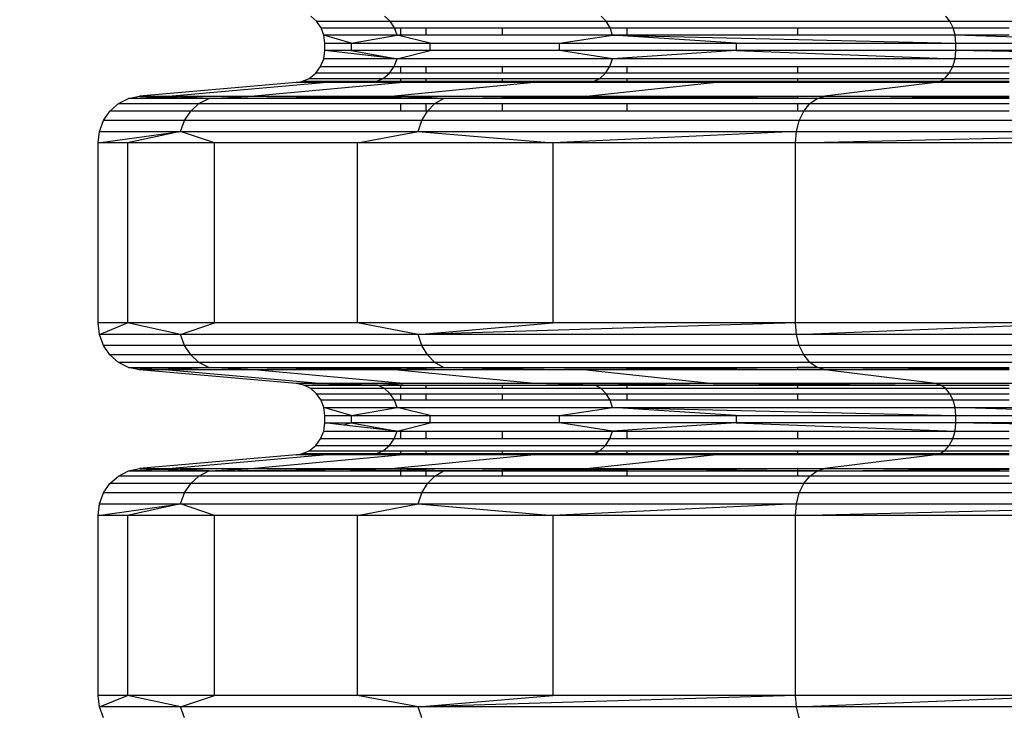
# Model space of a CAD drawing. Units: millimetres. Extents: x -491 to 8992, y 414 to 8232.
# Drawn here: x 3081 to 3206, y 3342 to 3430 of the extents above; entities that cross this region are included whole.
import ezdxf

# ---------------------------------------------------------------- set-up
doc = ezdxf.new("R2010")
doc.units = ezdxf.units.MM
doc.layers.add('Strefa bezpieczna', color=8, linetype='Continuous')
doc.dimstyles.get("Standard").update_dxf_attribs({"dimtxt": 180, "dimasz": 200, "dimexe": 0.18, "dimexo": 0.0625, "dimgap": 200, "dimtad": 0, "dimtih": 1, "dimtoh": 1, "dimlfac": 0.001, "dimzin": 0, "dimdsep": 46, "dimtxsty": 'Standard', "dimcen": 0.09, "dimse1": 1, "dimse2": 1, "dimadec": 0, "dimazin": 0, "dimtfac": 1, "dimtdec": 4, "dimtofl": 0, "dimtmove": 0, "dimatfit": 3, "dimfxl": 0, "dimtolj": 1, "dimtzin": 0, "dimarcsym": 0})

# ---------------------------------------------------------------- blocks, each defined once
blk = doc.blocks.new('*D1')
at = {"layer": 'Defpoints', "color": 0}
for p in [(5375.78, 6846.99), (-252.89, 414.14), (3764.6, 414.14)]:
    blk.add_point(p, dxfattribs=at)
at = {"layer": 'Strefa bezpieczna', "color": 0, "lineweight": -2}
for p, q in [((-252.89, 6646.99), (-252.89, 4126.05)), ((-252.89, 614.14), (-252.89, 3546.05))]:
    blk.add_line(p, q, dxfattribs=at)
at = {"layer": 'Strefa bezpieczna', "color": 0}
for points in [[(-286.23, 6646.99), (-219.56, 6646.99), (-252.89, 6846.99)], [(-286.23, 614.14), (-219.56, 614.14), (-252.89, 414.14)]]:
    blk.add_solid(points, dxfattribs=at)
at = {"layer": 'Strefa bezpieczna', "color": 0, "insert": (-252.89, 3836.05), "char_height": 180, "attachment_point": 5}
blk.add_mtext('\\A1;6.43', dxfattribs=at)
blk = doc.blocks.new('*D2')
at = {"layer": 'Defpoints', "color": 0}
for p in [(6085.86, 5346.99), (650.94, 1708.32), (4395.58, 1708.32)]:
    blk.add_point(p, dxfattribs=at)
at = {"layer": 'Strefa bezpieczna', "color": 0, "lineweight": -2}
for p, q in [((650.94, 5146.99), (650.94, 3836.05)), ((650.94, 1908.32), (650.94, 3256.05))]:
    blk.add_line(p, q, dxfattribs=at)
at = {"layer": 'Strefa bezpieczna', "color": 0}
for points in [[(617.61, 5146.99), (684.28, 5146.99), (650.94, 5346.99)], [(617.61, 1908.32), (684.28, 1908.32), (650.94, 1708.32)]]:
    blk.add_solid(points, dxfattribs=at)
at = {"layer": 'Strefa bezpieczna', "color": 0, "insert": (650.94, 3546.05), "char_height": 180, "attachment_point": 5}
blk.add_mtext('\\A1;3.64', dxfattribs=at)
blk = doc.blocks.new('*D4')
at = {"layer": 'Defpoints', "color": 0}
for p in [(7028.03, 7571.07), (7028.03, 4598.64), (2787.31, 2368.09)]:
    blk.add_point(p, dxfattribs=at)
at = {"layer": 'Strefa bezpieczna', "color": 0, "lineweight": -2}
for p, q in [((2987.31, 7571.07), (4521.52, 7571.07)), ((6828.03, 7571.07), (5461.52, 7571.07))]:
    blk.add_line(p, q, dxfattribs=at)
at = {"layer": 'Strefa bezpieczna', "color": 0}
for points in [[(2987.31, 7604.41), (2987.31, 7537.74), (2787.31, 7571.07)], [(6828.03, 7604.41), (6828.03, 7537.74), (7028.03, 7571.07)]]:
    blk.add_solid(points, dxfattribs=at)
at = {"layer": 'Strefa bezpieczna', "color": 0, "insert": (4991.52, 7571.07), "char_height": 180, "attachment_point": 5}
blk.add_mtext('\\A1;4.24', dxfattribs=at)

msp = doc.modelspace()

# ---------------------------------------------------------------- linework, layer by layer
for p, q in [((3118.881, 3429.317), (3118.136, 3429.972)), ((3118.881, 3429.317), (3128.24, 3429.317)), ((3119.449, 3428.492), (3118.881, 3429.317)), ((3128.24, 3429.317), (3127.519, 3429.972)), ((3128.24, 3429.317), (3155.677, 3429.317)), ((3128.788, 3428.492), (3128.24, 3429.317)), ((3155.677, 3429.317), (3155.031, 3429.972)), ((3155.677, 3429.317), (3199.323, 3429.317)), ((3156.168, 3428.492), (3155.677, 3429.317)), ((3199.323, 3429.317), (3198.795, 3429.972)), ((3199.323, 3429.317), (3256.203, 3429.317)), ((3199.724, 3428.492), (3199.323, 3429.317)), ((3119.449, 3428.492), (3128.788, 3428.492)), ((3119.804, 3427.547), (3119.449, 3428.492)), ((3129.131, 3427.547), (3128.788, 3428.492)), ((3128.788, 3428.492), (3129.525, 3428.492)), ((3129.525, 3428.492), (3129.525, 3427.547)), ((3129.525, 3428.492), (3132.775, 3428.492)), ((3132.775, 3428.492), (3132.775, 3427.547)), ((3132.775, 3428.492), (3142.446, 3428.492)), ((3142.446, 3428.492), (3142.446, 3427.547)), ((3142.446, 3428.492), (3156.168, 3428.492)), ((3156.476, 3427.547), (3156.168, 3428.492)), ((3156.168, 3428.492), (3158.299, 3428.492)), ((3158.299, 3428.492), (3158.299, 3427.547)), ((3158.299, 3428.492), (3179.945, 3428.492)), ((3179.945, 3428.492), (3179.945, 3427.547)), ((3179.945, 3428.492), (3199.724, 3428.492)), ((3199.975, 3427.547), (3199.724, 3428.492)), ((3199.724, 3428.492), (3206.849, 3428.492)), ((3129.131, 3427.547), (3119.804, 3427.547)), ((3119.925, 3426.541), (3119.804, 3427.547)), ((3123.293, 3426.541), (3119.804, 3427.547)), ((3119.925, 3426.541), (3123.293, 3426.541)), ((3119.925, 3425.62), (3119.925, 3426.541)), ((3123.293, 3426.541), (3129.131, 3427.547)), ((3123.293, 3426.541), (3133.316, 3426.541)), ((3123.293, 3426.541), (3123.293, 3425.62)), ((3133.316, 3426.541), (3129.131, 3427.547)), ((3129.525, 3427.547), (3129.131, 3427.547)), ((3132.775, 3427.547), (3129.525, 3427.547)), ((3142.446, 3427.547), (3132.775, 3427.547)), ((3133.316, 3426.541), (3149.746, 3426.541)), ((3133.316, 3425.62), (3133.316, 3426.541)), ((3156.476, 3427.547), (3142.446, 3427.547)), ((3149.746, 3426.541), (3156.476, 3427.547)), ((3149.746, 3426.541), (3172.178, 3426.541)), ((3149.746, 3425.62), (3149.746, 3426.541)), ((3172.178, 3426.541), (3156.476, 3427.547)), ((3156.476, 3427.547), (3200.061, 3426.541)), ((3158.299, 3427.547), (3156.476, 3427.547)), ((3179.945, 3427.547), (3158.299, 3427.547)), ((3172.178, 3426.541), (3200.061, 3426.541)), ((3172.178, 3426.541), (3172.178, 3425.62)), ((3199.975, 3427.547), (3179.945, 3427.547)), ((3200.061, 3426.541), (3199.975, 3427.547)), ((3232.707, 3426.541), (3199.975, 3427.547)), ((3206.849, 3427.547), (3199.975, 3427.547)), ((3200.061, 3426.541), (3232.707, 3426.541)), ((3200.061, 3425.62), (3200.061, 3426.541)), ((3119.79, 3424.559), (3119.925, 3425.62)), ((3129.118, 3424.559), (3119.925, 3425.62)), ((3123.293, 3425.62), (3119.925, 3425.62)), ((3133.316, 3425.62), (3123.293, 3425.62)), ((3123.293, 3425.62), (3129.118, 3424.559)), ((3129.118, 3424.559), (3133.316, 3425.62)), ((3149.746, 3425.62), (3133.316, 3425.62)), ((3156.464, 3424.559), (3149.746, 3425.62)), ((3172.178, 3425.62), (3149.746, 3425.62)), ((3172.178, 3425.62), (3156.464, 3424.559)), ((3200.061, 3425.62), (3172.178, 3425.62)), ((3172.178, 3425.62), (3199.965, 3424.559)), ((3199.965, 3424.559), (3200.061, 3425.62)), ((3256.658, 3424.559), (3200.061, 3425.62)), ((3232.707, 3425.62), (3200.061, 3425.62)), ((3119.396, 3423.571), (3119.79, 3424.559)), ((3129.118, 3424.559), (3119.79, 3424.559)), ((3128.736, 3423.571), (3129.118, 3424.559)), ((3156.464, 3424.559), (3129.118, 3424.559)), ((3156.122, 3423.571), (3156.464, 3424.559)), ((3199.965, 3424.559), (3156.464, 3424.559)), ((3199.686, 3423.571), (3199.965, 3424.559)), ((3256.658, 3424.559), (3199.965, 3424.559)), ((3117.949, 3422.07), (3118.768, 3422.722)), ((3118.768, 3422.722), (3119.396, 3423.571)), ((3128.13, 3422.722), (3118.768, 3422.722)), ((3119.396, 3423.571), (3128.736, 3423.571)), ((3127.339, 3422.07), (3128.13, 3422.722)), ((3128.13, 3422.722), (3128.736, 3423.571)), ((3129.525, 3422.722), (3128.13, 3422.722)), ((3128.736, 3423.571), (3129.525, 3423.571)), ((3129.525, 3423.571), (3129.525, 3422.722)), ((3129.525, 3423.571), (3132.775, 3423.571)), ((3132.775, 3422.722), (3129.525, 3422.722)), ((3132.775, 3423.571), (3132.775, 3422.722)), ((3132.775, 3423.571), (3142.446, 3423.571)), ((3142.446, 3422.722), (3132.775, 3422.722)), ((3142.446, 3423.571), (3142.446, 3422.722)), ((3142.446, 3423.571), (3156.122, 3423.571)), ((3155.578, 3422.722), (3142.446, 3422.722)), ((3154.869, 3422.07), (3155.578, 3422.722)), ((3155.578, 3422.722), (3156.122, 3423.571)), ((3158.299, 3422.722), (3155.578, 3422.722)), ((3156.122, 3423.571), (3158.299, 3423.571)), ((3158.299, 3423.571), (3158.299, 3422.722)), ((3158.299, 3423.571), (3179.945, 3423.571)), ((3179.945, 3422.722), (3158.299, 3422.722)), ((3179.945, 3423.571), (3179.945, 3422.722)), ((3179.945, 3423.571), (3199.686, 3423.571)), ((3199.242, 3422.722), (3179.945, 3422.722)), ((3198.663, 3422.07), (3199.242, 3422.722)), ((3199.242, 3422.722), (3199.686, 3423.571)), ((3206.849, 3422.722), (3199.242, 3422.722)), ((3199.686, 3423.571), (3206.849, 3423.571)), ((3116.302, 3421.535), (3096.407, 3419.815)), ((3100.065, 3419.815), (3119.715, 3421.535)), ((3129.87, 3421.535), (3110.949, 3419.815)), ((3116.302, 3421.535), (3116.996, 3421.661)), ((3118.992, 3421.569), (3116.302, 3421.535)), ((3119.715, 3421.535), (3116.302, 3421.535)), ((3116.996, 3421.661), (3117.949, 3422.07)), ((3126.419, 3421.661), (3116.996, 3421.661)), ((3118.992, 3421.569), (3116.996, 3421.661)), ((3117.949, 3422.07), (3127.339, 3422.07)), ((3126.419, 3421.661), (3118.992, 3421.569)), ((3119.715, 3421.535), (3118.992, 3421.569)), ((3119.715, 3421.535), (3126.419, 3421.661)), ((3129.525, 3421.535), (3119.715, 3421.535)), ((3126.419, 3421.661), (3127.339, 3422.07)), ((3129.525, 3421.661), (3126.419, 3421.661)), ((3129.525, 3421.535), (3126.419, 3421.661)), ((3127.339, 3422.07), (3129.525, 3422.07)), ((3146.517, 3421.535), (3128.791, 3419.815)), ((3129.525, 3422.07), (3129.525, 3421.661)), ((3129.525, 3422.07), (3132.775, 3422.07)), ((3129.525, 3421.661), (3129.525, 3421.535)), ((3132.775, 3421.661), (3129.525, 3421.661)), ((3129.87, 3421.535), (3129.525, 3421.535)), ((3132.775, 3421.535), (3129.87, 3421.535)), ((3132.775, 3422.07), (3132.775, 3421.661)), ((3132.775, 3422.07), (3142.446, 3422.07)), ((3132.775, 3421.661), (3132.775, 3421.535)), ((3142.446, 3421.661), (3132.775, 3421.661)), ((3142.446, 3421.535), (3132.775, 3421.535)), ((3142.446, 3422.07), (3142.446, 3421.661)), ((3142.446, 3422.07), (3154.869, 3422.07)), ((3142.446, 3421.661), (3142.446, 3421.535)), ((3154.044, 3421.661), (3142.446, 3421.661)), ((3146.517, 3421.535), (3142.446, 3421.535)), ((3146.517, 3421.535), (3154.044, 3421.661)), ((3158.299, 3421.535), (3146.517, 3421.535)), ((3153.151, 3419.815), (3169.247, 3421.535)), ((3154.044, 3421.661), (3154.869, 3422.07)), ((3158.299, 3421.661), (3154.044, 3421.661)), ((3158.299, 3421.626), (3154.044, 3421.661)), ((3154.869, 3422.07), (3158.299, 3422.07)), ((3158.299, 3422.07), (3158.299, 3421.661)), ((3158.299, 3422.07), (3179.945, 3422.07)), ((3158.299, 3421.661), (3158.299, 3421.626)), ((3179.945, 3421.661), (3158.299, 3421.661)), ((3158.299, 3421.626), (3158.299, 3421.535)), ((3169.247, 3421.535), (3158.299, 3421.626)), ((3158.299, 3421.626), (3179.945, 3421.582)), ((3169.247, 3421.535), (3158.299, 3421.535)), ((3169.247, 3421.535), (3179.945, 3421.582)), ((3179.945, 3421.535), (3169.247, 3421.535)), ((3179.945, 3422.07), (3179.945, 3421.661)), ((3179.945, 3422.07), (3198.663, 3422.07)), ((3179.945, 3421.661), (3179.945, 3421.582)), ((3197.99, 3421.661), (3179.945, 3421.661)), ((3179.945, 3421.582), (3180.494, 3421.584)), ((3179.945, 3421.582), (3179.945, 3421.535)), ((3197.498, 3421.535), (3179.945, 3421.535)), ((3180.494, 3421.584), (3197.99, 3421.661)), ((3180.494, 3421.584), (3197.498, 3421.535)), ((3197.498, 3421.535), (3183.431, 3419.815)), ((3197.498, 3421.535), (3197.99, 3421.661)), ((3206.849, 3421.535), (3197.498, 3421.535)), ((3197.99, 3421.661), (3198.663, 3422.07)), ((3206.849, 3421.661), (3197.99, 3421.661)), ((3206.849, 3421.627), (3197.99, 3421.661)), ((3198.663, 3422.07), (3206.849, 3422.07)), ((3092.646, 3417.907), (3093.733, 3418.862)), ((3093.733, 3418.862), (3095.013, 3419.511)), ((3093.733, 3418.862), (3103.948, 3418.862)), ((3095.013, 3419.511), (3096.407, 3419.815)), ((3095.013, 3419.511), (3098.728, 3419.735)), ((3105.184, 3419.511), (3095.013, 3419.511)), ((3096.407, 3419.815), (3100.065, 3419.815)), ((3096.407, 3419.815), (3098.728, 3419.735)), ((3098.728, 3419.735), (3100.065, 3419.815)), ((3098.728, 3419.735), (3105.184, 3419.511)), ((3100.065, 3419.815), (3110.949, 3419.815)), ((3105.184, 3419.511), (3100.065, 3419.815)), ((3102.899, 3417.907), (3103.948, 3418.862)), ((3103.948, 3418.862), (3105.184, 3419.511)), ((3103.948, 3418.862), (3129.525, 3418.862)), ((3105.184, 3419.511), (3110.949, 3419.815)), ((3105.184, 3419.511), (3119.954, 3419.702)), ((3129.525, 3419.511), (3105.184, 3419.511)), ((3110.949, 3419.815), (3128.791, 3419.815)), ((3119.954, 3419.702), (3110.949, 3419.815)), ((3119.954, 3419.702), (3128.791, 3419.815)), ((3129.525, 3419.581), (3119.954, 3419.702)), ((3129.525, 3419.779), (3128.791, 3419.815)), ((3128.791, 3419.815), (3129.525, 3419.815)), ((3129.525, 3419.815), (3129.525, 3419.779)), ((3129.525, 3419.815), (3132.775, 3419.815)), ((3129.525, 3419.779), (3129.525, 3419.581)), ((3132.775, 3419.621), (3129.525, 3419.779)), ((3129.525, 3419.581), (3129.525, 3419.511)), ((3132.775, 3419.54), (3129.525, 3419.581)), ((3132.775, 3419.511), (3129.525, 3419.511)), ((3129.525, 3418.862), (3129.525, 3417.907)), ((3129.525, 3418.862), (3132.775, 3418.862)), ((3132.775, 3419.815), (3132.775, 3419.621)), ((3132.775, 3419.815), (3142.446, 3419.815)), ((3132.775, 3419.621), (3132.775, 3419.54)), ((3135.006, 3419.511), (3132.775, 3419.621)), ((3132.775, 3419.54), (3132.775, 3419.511)), ((3135.006, 3419.511), (3132.775, 3419.54)), ((3135.006, 3419.511), (3132.775, 3419.511)), ((3132.775, 3418.862), (3132.775, 3417.907)), ((3132.775, 3418.862), (3133.898, 3418.862)), ((3132.956, 3417.907), (3133.898, 3418.862)), ((3133.898, 3418.862), (3135.006, 3419.511)), ((3133.898, 3418.862), (3142.446, 3418.862)), ((3135.006, 3419.511), (3142.446, 3419.636)), ((3142.446, 3419.558), (3135.006, 3419.511)), ((3142.446, 3419.511), (3135.006, 3419.511)), ((3142.446, 3419.815), (3142.446, 3419.636)), ((3142.446, 3419.636), (3153.151, 3419.815)), ((3142.446, 3419.815), (3153.151, 3419.815)), ((3158.299, 3419.658), (3142.446, 3419.558)), ((3142.446, 3419.636), (3142.446, 3419.558)), ((3142.446, 3419.558), (3142.446, 3419.511)), ((3158.299, 3419.511), (3142.446, 3419.511)), ((3142.446, 3418.862), (3142.446, 3417.907)), ((3142.446, 3418.862), (3158.299, 3418.862)), ((3153.151, 3419.815), (3158.299, 3419.815)), ((3158.299, 3419.762), (3153.151, 3419.815)), ((3158.299, 3419.815), (3158.299, 3419.762)), ((3158.299, 3419.815), (3179.945, 3419.815)), ((3158.299, 3419.762), (3158.299, 3419.658)), ((3164.564, 3419.697), (3158.299, 3419.762)), ((3164.564, 3419.697), (3158.299, 3419.658)), ((3158.299, 3419.658), (3158.299, 3419.511)), ((3179.945, 3419.511), (3158.299, 3419.511)), ((3158.299, 3418.862), (3158.299, 3417.907)), ((3158.299, 3418.862), (3179.945, 3418.862)), ((3179.945, 3419.815), (3164.564, 3419.697)), ((3179.945, 3419.537), (3164.564, 3419.697)), ((3179.945, 3419.815), (3179.945, 3419.537)), ((3179.945, 3419.815), (3183.431, 3419.815)), ((3179.945, 3419.537), (3179.945, 3419.511)), ((3182.445, 3419.511), (3179.945, 3419.537)), ((3182.445, 3419.511), (3179.945, 3419.511)), ((3179.945, 3418.862), (3179.945, 3417.907)), ((3179.945, 3418.862), (3181.54, 3418.862)), ((3180.772, 3417.907), (3181.54, 3418.862)), ((3181.54, 3418.862), (3182.445, 3419.511)), ((3181.54, 3418.862), (3206.849, 3418.862)), ((3182.445, 3419.511), (3183.431, 3419.815)), ((3182.445, 3419.511), (3205.603, 3419.705)), ((3206.849, 3419.511), (3182.445, 3419.511)), ((3183.431, 3419.815), (3205.603, 3419.705)), ((3183.431, 3419.815), (3206.849, 3419.815)), ((3205.603, 3419.705), (3206.849, 3419.698)), ((3091.819, 3416.704), (3092.646, 3417.907)), ((3102.899, 3417.907), (3092.646, 3417.907)), ((3102.099, 3416.704), (3102.899, 3417.907)), ((3129.525, 3417.907), (3102.899, 3417.907)), ((3132.775, 3417.907), (3129.525, 3417.907)), ((3132.24, 3416.704), (3132.956, 3417.907)), ((3132.956, 3417.907), (3132.775, 3417.907)), ((3142.446, 3417.907), (3132.956, 3417.907)), ((3158.299, 3417.907), (3142.446, 3417.907)), ((3179.945, 3417.907), (3158.299, 3417.907)), ((3180.772, 3417.907), (3179.945, 3417.907)), ((3180.187, 3416.704), (3180.772, 3417.907)), ((3206.849, 3417.907), (3180.772, 3417.907)), ((3091.301, 3415.327), (3091.819, 3416.704)), ((3102.099, 3416.704), (3091.819, 3416.704)), ((3101.599, 3415.327), (3102.099, 3416.704)), ((3132.24, 3416.704), (3102.099, 3416.704)), ((3131.791, 3415.327), (3132.24, 3416.704)), ((3180.187, 3416.704), (3132.24, 3416.704)), ((3179.82, 3415.327), (3180.187, 3416.704)), ((3242.672, 3416.704), (3180.187, 3416.704)), ((3091.125, 3413.861), (3091.301, 3415.327)), ((3091.125, 3413.861), (3101.599, 3415.327)), ((3091.301, 3415.327), (3101.599, 3415.327)), ((3101.599, 3415.327), (3094.848, 3413.861)), ((3105.926, 3413.861), (3101.599, 3415.327)), ((3101.599, 3415.327), (3131.791, 3415.327)), ((3124.085, 3413.861), (3131.791, 3415.327)), ((3131.791, 3415.327), (3179.82, 3415.327)), ((3131.791, 3415.327), (3148.878, 3413.861)), ((3179.82, 3415.327), (3148.878, 3413.861)), ((3179.696, 3413.861), (3179.82, 3415.327)), ((3179.696, 3413.861), (3242.413, 3415.327)), ((3179.82, 3415.327), (3242.413, 3415.327)), ((3091.125, 3390.998), (3091.125, 3413.861)), ((3094.848, 3413.861), (3091.125, 3413.861)), ((3105.926, 3413.861), (3094.848, 3413.861)), ((3094.848, 3413.861), (3094.848, 3390.998)), ((3105.926, 3390.998), (3105.926, 3413.861)), ((3124.085, 3413.861), (3105.926, 3413.861)), ((3124.085, 3390.998), (3124.085, 3413.861)), ((3148.878, 3413.861), (3124.085, 3413.861)), ((3179.696, 3413.861), (3148.878, 3413.861)), ((3148.878, 3413.861), (3148.878, 3390.998)), ((3179.696, 3390.998), (3179.696, 3413.861)), ((3215.779, 3413.861), (3179.696, 3413.861)), ((3091.301, 3389.531), (3091.125, 3390.998)), ((3094.848, 3390.998), (3091.125, 3390.998)), ((3091.301, 3389.531), (3094.848, 3390.998)), ((3101.599, 3389.531), (3094.848, 3390.998)), ((3105.926, 3390.998), (3094.848, 3390.998)), ((3101.599, 3389.531), (3105.926, 3390.998)), ((3124.085, 3390.998), (3105.926, 3390.998)), ((3131.791, 3389.531), (3124.085, 3390.998)), ((3148.878, 3390.998), (3124.085, 3390.998)), ((3131.791, 3389.531), (3148.878, 3390.998)), ((3179.696, 3390.998), (3131.791, 3389.531)), ((3179.696, 3390.998), (3148.878, 3390.998)), ((3179.82, 3389.531), (3179.696, 3390.998)), ((3215.779, 3390.998), (3179.696, 3390.998)), ((3179.82, 3389.531), (3215.779, 3390.998)), ((3091.819, 3388.155), (3091.301, 3389.531)), ((3101.599, 3389.531), (3091.301, 3389.531)), ((3102.099, 3388.155), (3101.599, 3389.531)), ((3131.791, 3389.531), (3101.599, 3389.531)), ((3132.24, 3388.155), (3131.791, 3389.531)), ((3179.82, 3389.531), (3131.791, 3389.531)), ((3180.187, 3388.155), (3179.82, 3389.531)), ((3242.413, 3389.531), (3179.82, 3389.531)), ((3092.646, 3386.952), (3091.819, 3388.155)), ((3102.099, 3388.155), (3091.819, 3388.155)), ((3102.899, 3386.952), (3102.099, 3388.155)), ((3132.24, 3388.155), (3102.099, 3388.155)), ((3132.956, 3386.952), (3132.24, 3388.155)), ((3180.187, 3388.155), (3132.24, 3388.155)), ((3180.772, 3386.952), (3180.187, 3388.155)), ((3242.672, 3388.155), (3180.187, 3388.155)), ((3093.733, 3385.997), (3092.646, 3386.952)), ((3102.899, 3386.952), (3092.646, 3386.952)), ((3103.948, 3385.997), (3102.899, 3386.952)), ((3132.956, 3386.952), (3102.899, 3386.952)), ((3133.898, 3385.997), (3132.956, 3386.952)), ((3180.772, 3386.952), (3132.956, 3386.952)), ((3181.54, 3385.997), (3180.772, 3386.952)), ((3243.086, 3386.952), (3180.772, 3386.952)), ((3095.013, 3385.347), (3093.733, 3385.997)), ((3103.948, 3385.997), (3093.733, 3385.997)), ((3096.407, 3385.043), (3095.013, 3385.347)), ((3095.013, 3385.347), (3105.184, 3385.347)), ((3095.013, 3385.347), (3098.728, 3385.124)), ((3096.407, 3385.043), (3098.728, 3385.124)), ((3098.728, 3385.124), (3105.184, 3385.347)), ((3098.728, 3385.124), (3100.065, 3385.043)), ((3105.184, 3385.347), (3100.065, 3385.043)), ((3105.184, 3385.347), (3103.948, 3385.997)), ((3133.898, 3385.997), (3103.948, 3385.997)), ((3110.949, 3385.043), (3105.184, 3385.347)), ((3119.954, 3385.157), (3105.184, 3385.347)), ((3105.184, 3385.347), (3129.525, 3385.347)), ((3110.949, 3385.043), (3119.954, 3385.157)), ((3119.954, 3385.157), (3129.525, 3385.278)), ((3128.791, 3385.043), (3119.954, 3385.157)), ((3128.791, 3385.043), (3129.525, 3385.079)), ((3129.525, 3385.347), (3129.525, 3385.278)), ((3129.525, 3385.347), (3132.775, 3385.347)), ((3129.525, 3385.278), (3132.775, 3385.319)), ((3129.525, 3385.278), (3129.525, 3385.079)), ((3129.525, 3385.079), (3132.775, 3385.238)), ((3129.525, 3385.079), (3129.525, 3385.043)), ((3132.775, 3385.347), (3132.775, 3385.319)), ((3132.775, 3385.238), (3135.006, 3385.347)), ((3132.775, 3385.347), (3135.006, 3385.347)), ((3132.775, 3385.319), (3135.006, 3385.347)), ((3132.775, 3385.319), (3132.775, 3385.238)), ((3132.775, 3385.238), (3132.775, 3385.043)), ((3135.006, 3385.347), (3133.898, 3385.997)), ((3181.54, 3385.997), (3133.898, 3385.997)), ((3135.006, 3385.347), (3142.446, 3385.223)), ((3142.446, 3385.3), (3135.006, 3385.347)), ((3135.006, 3385.347), (3142.446, 3385.347)), ((3142.446, 3385.347), (3142.446, 3385.3)), ((3142.446, 3385.347), (3158.299, 3385.347)), ((3142.446, 3385.3), (3142.446, 3385.223)), ((3158.299, 3385.201), (3142.446, 3385.3)), ((3142.446, 3385.223), (3153.151, 3385.043)), ((3142.446, 3385.223), (3142.446, 3385.043)), ((3158.299, 3385.097), (3153.151, 3385.043)), ((3158.299, 3385.347), (3158.299, 3385.201)), ((3158.299, 3385.347), (3179.945, 3385.347)), ((3158.299, 3385.201), (3158.299, 3385.097)), ((3164.564, 3385.162), (3158.299, 3385.201)), ((3164.564, 3385.162), (3158.299, 3385.097)), ((3158.299, 3385.097), (3158.299, 3385.043)), ((3179.945, 3385.321), (3164.564, 3385.162)), ((3179.945, 3385.043), (3164.564, 3385.162)), ((3179.945, 3385.347), (3179.945, 3385.321)), ((3179.945, 3385.347), (3182.445, 3385.347)), ((3182.445, 3385.347), (3179.945, 3385.321)), ((3179.945, 3385.321), (3179.945, 3385.043)), ((3182.445, 3385.347), (3181.54, 3385.997)), ((3243.629, 3385.997), (3181.54, 3385.997)), ((3183.431, 3385.043), (3182.445, 3385.347)), ((3182.445, 3385.347), (3205.603, 3385.154)), ((3182.445, 3385.347), (3206.849, 3385.347)), ((3183.431, 3385.043), (3205.603, 3385.154)), ((3205.603, 3385.154), (3206.849, 3385.16)), ((3116.302, 3383.323), (3096.407, 3385.043)), ((3100.065, 3385.043), (3096.407, 3385.043)), ((3110.949, 3385.043), (3100.065, 3385.043)), ((3100.065, 3385.043), (3119.715, 3383.323)), ((3129.87, 3383.323), (3110.949, 3385.043)), ((3128.791, 3385.043), (3110.949, 3385.043)), ((3146.517, 3383.323), (3128.791, 3385.043)), ((3129.525, 3385.043), (3128.791, 3385.043)), ((3132.775, 3385.043), (3129.525, 3385.043)), ((3142.446, 3385.043), (3132.775, 3385.043)), ((3153.151, 3385.043), (3142.446, 3385.043)), ((3153.151, 3385.043), (3169.247, 3383.323)), ((3158.299, 3385.043), (3153.151, 3385.043)), ((3179.945, 3385.043), (3158.299, 3385.043)), ((3183.431, 3385.043), (3179.945, 3385.043)), ((3197.498, 3383.323), (3183.431, 3385.043)), ((3206.849, 3385.043), (3183.431, 3385.043)), ((3117.258, 3383.115), (3116.302, 3383.323)), ((3126.671, 3383.115), (3116.302, 3383.323)), ((3119.715, 3383.323), (3116.302, 3383.323)), ((3117.258, 3383.115), (3126.671, 3383.115)), ((3118.136, 3382.669), (3117.258, 3383.115)), ((3127.519, 3382.669), (3118.136, 3382.669)), ((3118.881, 3382.014), (3118.136, 3382.669)), ((3129.87, 3383.323), (3119.715, 3383.323)), ((3119.715, 3383.323), (3126.671, 3383.115)), ((3126.671, 3383.115), (3129.87, 3383.323)), ((3127.519, 3382.669), (3126.671, 3383.115)), ((3126.671, 3383.115), (3129.525, 3383.115)), ((3128.24, 3382.014), (3127.519, 3382.669)), ((3129.525, 3382.669), (3127.519, 3382.669)), ((3129.525, 3383.115), (3129.525, 3382.669)), ((3129.525, 3383.115), (3132.775, 3383.115)), ((3132.775, 3382.669), (3129.525, 3382.669)), ((3146.517, 3383.323), (3129.87, 3383.323)), ((3132.775, 3383.115), (3132.775, 3382.669)), ((3132.775, 3383.115), (3142.446, 3383.115)), ((3142.446, 3382.669), (3132.775, 3382.669)), ((3142.446, 3383.115), (3142.446, 3382.669)), ((3142.446, 3383.115), (3154.271, 3383.115)), ((3155.031, 3382.669), (3142.446, 3382.669)), ((3154.271, 3383.115), (3146.517, 3383.323)), ((3169.247, 3383.323), (3146.517, 3383.323)), ((3169.247, 3383.323), (3154.271, 3383.115)), ((3155.031, 3382.669), (3154.271, 3383.115)), ((3154.271, 3383.115), (3158.299, 3383.115)), ((3155.677, 3382.014), (3155.031, 3382.669)), ((3158.299, 3382.669), (3155.031, 3382.669)), ((3158.299, 3383.115), (3158.299, 3382.669)), ((3158.299, 3383.115), (3179.945, 3383.115)), ((3179.945, 3382.669), (3158.299, 3382.669)), ((3197.498, 3383.323), (3169.247, 3383.323)), ((3169.247, 3383.323), (3198.175, 3383.115)), ((3179.945, 3383.115), (3179.945, 3382.669)), ((3179.945, 3383.115), (3198.175, 3383.115)), ((3198.795, 3382.669), (3179.945, 3382.669)), ((3198.175, 3383.115), (3197.498, 3383.323)), ((3255.391, 3383.115), (3197.498, 3383.323)), ((3230.577, 3383.323), (3197.498, 3383.323)), ((3198.795, 3382.669), (3198.175, 3383.115)), ((3198.175, 3383.115), (3206.849, 3383.115)), ((3199.323, 3382.014), (3198.795, 3382.669)), ((3206.849, 3382.669), (3198.795, 3382.669)), ((3118.881, 3382.014), (3128.24, 3382.014)), ((3119.449, 3381.189), (3118.881, 3382.014)), ((3128.788, 3381.189), (3128.24, 3382.014)), ((3128.24, 3382.014), (3129.525, 3382.014)), ((3129.525, 3382.014), (3129.525, 3381.189)), ((3129.525, 3382.014), (3132.775, 3382.014)), ((3132.775, 3382.014), (3132.775, 3381.189)), ((3132.775, 3382.014), (3142.446, 3382.014)), ((3142.446, 3382.014), (3142.446, 3381.189)), ((3142.446, 3382.014), (3155.677, 3382.014)), ((3156.168, 3381.189), (3155.677, 3382.014)), ((3155.677, 3382.014), (3158.299, 3382.014)), ((3158.299, 3382.014), (3158.299, 3381.189)), ((3158.299, 3382.014), (3179.945, 3382.014)), ((3179.945, 3382.014), (3179.945, 3381.189)), ((3179.945, 3382.014), (3199.323, 3382.014)), ((3199.724, 3381.189), (3199.323, 3382.014)), ((3199.323, 3382.014), (3206.849, 3382.014)), ((3128.788, 3381.189), (3119.449, 3381.189)), ((3119.804, 3380.244), (3119.449, 3381.189)), ((3119.804, 3380.244), (3129.131, 3380.244)), ((3119.925, 3379.238), (3119.804, 3380.244)), ((3123.293, 3379.238), (3119.804, 3380.244)), ((3123.293, 3379.238), (3129.131, 3380.244)), ((3129.131, 3380.244), (3128.788, 3381.189)), ((3129.525, 3381.189), (3128.788, 3381.189)), ((3129.131, 3380.244), (3156.476, 3380.244)), ((3133.316, 3379.238), (3129.131, 3380.244)), ((3132.775, 3381.189), (3129.525, 3381.189)), ((3142.446, 3381.189), (3132.775, 3381.189)), ((3156.168, 3381.189), (3142.446, 3381.189)), ((3149.746, 3379.238), (3156.476, 3380.244)), ((3156.476, 3380.244), (3156.168, 3381.189)), ((3158.299, 3381.189), (3156.168, 3381.189)), ((3156.476, 3380.244), (3199.975, 3380.244)), ((3172.178, 3379.238), (3156.476, 3380.244)), ((3156.476, 3380.244), (3200.061, 3379.238)), ((3179.945, 3381.189), (3158.299, 3381.189)), ((3199.724, 3381.189), (3179.945, 3381.189)), ((3199.975, 3380.244), (3199.724, 3381.189)), ((3206.849, 3381.189), (3199.724, 3381.189)), ((3199.975, 3380.244), (3256.665, 3380.244)), ((3200.061, 3379.238), (3199.975, 3380.244)), ((3232.707, 3379.238), (3199.975, 3380.244)), ((3119.925, 3379.238), (3123.293, 3379.238)), ((3119.925, 3378.317), (3119.925, 3379.238)), ((3123.293, 3379.238), (3133.316, 3379.238)), ((3123.293, 3379.238), (3123.293, 3378.317)), ((3133.316, 3379.238), (3149.746, 3379.238)), ((3133.316, 3378.317), (3133.316, 3379.238)), ((3149.746, 3379.238), (3172.178, 3379.238)), ((3149.746, 3378.317), (3149.746, 3379.238)), ((3172.178, 3379.238), (3200.061, 3379.238)), ((3172.178, 3379.238), (3172.178, 3378.317)), ((3200.061, 3379.238), (3232.707, 3379.238)), ((3200.061, 3378.317), (3200.061, 3379.238)), ((3119.79, 3377.256), (3119.925, 3378.317)), ((3119.925, 3378.317), (3123.293, 3378.317)), ((3122.364, 3378.036), (3119.925, 3378.317)), ((3123.293, 3378.317), (3122.364, 3378.036)), ((3129.118, 3377.256), (3122.364, 3378.036)), ((3123.293, 3378.317), (3129.118, 3377.256)), ((3133.316, 3378.317), (3123.293, 3378.317)), ((3129.118, 3377.256), (3133.316, 3378.317)), ((3149.746, 3378.317), (3133.316, 3378.317)), ((3156.464, 3377.256), (3149.746, 3378.317)), ((3172.178, 3378.317), (3149.746, 3378.317)), ((3172.178, 3378.317), (3156.464, 3377.256)), ((3200.061, 3378.317), (3172.178, 3378.317)), ((3172.178, 3378.317), (3199.965, 3377.256)), ((3199.965, 3377.256), (3200.061, 3378.317)), ((3256.658, 3377.256), (3200.061, 3378.317)), ((3232.707, 3378.317), (3200.061, 3378.317)), ((3119.396, 3376.268), (3119.79, 3377.256)), ((3119.79, 3377.256), (3129.118, 3377.256)), ((3128.736, 3376.268), (3129.118, 3377.256)), ((3129.118, 3377.256), (3129.525, 3377.256)), ((3129.525, 3377.256), (3129.525, 3376.268)), ((3129.525, 3377.256), (3132.775, 3377.256)), ((3132.775, 3377.256), (3132.775, 3376.268)), ((3132.775, 3377.256), (3142.446, 3377.256)), ((3142.446, 3377.256), (3142.446, 3376.268)), ((3142.446, 3377.256), (3156.464, 3377.256)), ((3156.122, 3376.268), (3156.464, 3377.256)), ((3156.464, 3377.256), (3158.299, 3377.256)), ((3158.299, 3377.256), (3158.299, 3376.268)), ((3158.299, 3377.256), (3179.945, 3377.256)), ((3179.945, 3377.256), (3179.945, 3376.268)), ((3179.945, 3377.256), (3199.965, 3377.256)), ((3199.686, 3376.268), (3199.965, 3377.256)), ((3199.965, 3377.256), (3206.849, 3377.256)), ((3117.949, 3374.767), (3118.768, 3375.419)), ((3118.768, 3375.419), (3119.396, 3376.268)), ((3118.768, 3375.419), (3128.13, 3375.419)), ((3128.736, 3376.268), (3119.396, 3376.268)), ((3127.339, 3374.767), (3128.13, 3375.419)), ((3128.13, 3375.419), (3128.736, 3376.268)), ((3128.13, 3375.419), (3155.578, 3375.419)), ((3129.525, 3376.268), (3128.736, 3376.268)), ((3132.775, 3376.268), (3129.525, 3376.268)), ((3142.446, 3376.268), (3132.775, 3376.268)), ((3156.122, 3376.268), (3142.446, 3376.268)), ((3154.869, 3374.767), (3155.578, 3375.419)), ((3155.578, 3375.419), (3156.122, 3376.268)), ((3155.578, 3375.419), (3199.242, 3375.419)), ((3158.299, 3376.268), (3156.122, 3376.268)), ((3179.945, 3376.268), (3158.299, 3376.268)), ((3199.686, 3376.268), (3179.945, 3376.268)), ((3198.663, 3374.767), (3199.242, 3375.419)), ((3199.242, 3375.419), (3199.686, 3376.268)), ((3199.242, 3375.419), (3256.146, 3375.419)), ((3206.849, 3376.268), (3199.686, 3376.268)), ((3116.302, 3374.232), (3096.407, 3372.512)), ((3100.065, 3372.512), (3119.715, 3374.232)), ((3129.87, 3374.232), (3110.949, 3372.512)), ((3116.302, 3374.232), (3116.996, 3374.358)), ((3118.992, 3374.266), (3116.302, 3374.232)), ((3119.715, 3374.232), (3116.302, 3374.232)), ((3116.996, 3374.358), (3117.949, 3374.767)), ((3126.419, 3374.358), (3116.996, 3374.358)), ((3118.992, 3374.266), (3116.996, 3374.358)), ((3117.949, 3374.767), (3127.339, 3374.767)), ((3126.419, 3374.358), (3118.992, 3374.266)), ((3119.715, 3374.232), (3118.992, 3374.266)), ((3119.715, 3374.232), (3126.419, 3374.358)), ((3129.525, 3374.232), (3119.715, 3374.232)), ((3126.419, 3374.358), (3127.339, 3374.767)), ((3129.525, 3374.358), (3126.419, 3374.358)), ((3129.525, 3374.232), (3126.419, 3374.358)), ((3127.339, 3374.767), (3129.525, 3374.767)), ((3146.517, 3374.232), (3128.791, 3372.512)), ((3129.525, 3374.767), (3129.525, 3374.358)), ((3129.525, 3374.767), (3132.775, 3374.767)), ((3129.525, 3374.358), (3129.525, 3374.232)), ((3132.775, 3374.358), (3129.525, 3374.358)), ((3129.87, 3374.232), (3129.525, 3374.232)), ((3132.775, 3374.232), (3129.87, 3374.232)), ((3132.775, 3374.767), (3132.775, 3374.358)), ((3132.775, 3374.767), (3142.446, 3374.767)), ((3132.775, 3374.358), (3132.775, 3374.232)), ((3142.446, 3374.358), (3132.775, 3374.358)), ((3142.446, 3374.232), (3132.775, 3374.232)), ((3142.446, 3374.767), (3142.446, 3374.358)), ((3142.446, 3374.767), (3154.869, 3374.767)), ((3142.446, 3374.358), (3142.446, 3374.232)), ((3154.044, 3374.358), (3142.446, 3374.358)), ((3146.517, 3374.232), (3142.446, 3374.232)), ((3146.517, 3374.232), (3154.044, 3374.358)), ((3158.299, 3374.232), (3146.517, 3374.232)), ((3153.151, 3372.512), (3169.247, 3374.232)), ((3154.044, 3374.358), (3154.869, 3374.767)), ((3158.299, 3374.358), (3154.044, 3374.358)), ((3158.299, 3374.323), (3154.044, 3374.358)), ((3154.869, 3374.767), (3158.299, 3374.767)), ((3158.299, 3374.767), (3158.299, 3374.358)), ((3158.299, 3374.767), (3179.945, 3374.767)), ((3158.299, 3374.358), (3158.299, 3374.323)), ((3179.945, 3374.358), (3158.299, 3374.358)), ((3158.299, 3374.323), (3158.299, 3374.232)), ((3169.247, 3374.232), (3158.299, 3374.323)), ((3158.299, 3374.323), (3179.945, 3374.279)), ((3169.247, 3374.232), (3158.299, 3374.232)), ((3169.247, 3374.232), (3179.945, 3374.279)), ((3179.945, 3374.232), (3169.247, 3374.232)), ((3179.945, 3374.767), (3179.945, 3374.358)), ((3179.945, 3374.767), (3198.663, 3374.767)), ((3179.945, 3374.358), (3179.945, 3374.279)), ((3197.99, 3374.358), (3179.945, 3374.358)), ((3179.945, 3374.279), (3180.494, 3374.281)), ((3179.945, 3374.279), (3179.945, 3374.232)), ((3197.498, 3374.232), (3179.945, 3374.232)), ((3180.494, 3374.281), (3197.99, 3374.358)), ((3180.494, 3374.281), (3197.498, 3374.232)), ((3197.498, 3374.232), (3183.431, 3372.512)), ((3197.498, 3374.232), (3197.99, 3374.358)), ((3206.849, 3374.232), (3197.498, 3374.232)), ((3197.99, 3374.358), (3198.663, 3374.767)), ((3206.849, 3374.358), (3197.99, 3374.358)), ((3206.849, 3374.324), (3197.99, 3374.358)), ((3198.663, 3374.767), (3206.849, 3374.767)), ((3092.646, 3370.604), (3093.733, 3371.559)), ((3093.733, 3371.559), (3095.013, 3372.209)), ((3103.948, 3371.559), (3093.733, 3371.559)), ((3095.013, 3372.209), (3096.407, 3372.512)), ((3095.013, 3372.209), (3098.728, 3372.432)), ((3095.013, 3372.209), (3105.184, 3372.209)), ((3096.407, 3372.512), (3100.065, 3372.512)), ((3096.407, 3372.512), (3098.728, 3372.432)), ((3098.728, 3372.432), (3100.065, 3372.512)), ((3098.728, 3372.432), (3105.184, 3372.209)), ((3100.065, 3372.512), (3110.949, 3372.512)), ((3105.184, 3372.209), (3100.065, 3372.512)), ((3102.899, 3370.604), (3103.948, 3371.559)), ((3103.948, 3371.559), (3105.184, 3372.209)), ((3129.525, 3371.559), (3103.948, 3371.559)), ((3105.184, 3372.209), (3110.949, 3372.512)), ((3105.184, 3372.209), (3119.954, 3372.399)), ((3105.184, 3372.209), (3129.525, 3372.209)), ((3110.949, 3372.512), (3128.791, 3372.512)), ((3119.954, 3372.399), (3110.949, 3372.512)), ((3119.954, 3372.399), (3128.791, 3372.512)), ((3129.525, 3372.278), (3119.954, 3372.399)), ((3129.525, 3372.477), (3128.791, 3372.512)), ((3128.791, 3372.512), (3129.525, 3372.512)), ((3129.525, 3372.512), (3129.525, 3372.477)), ((3129.525, 3372.512), (3132.775, 3372.512)), ((3129.525, 3372.477), (3129.525, 3372.278)), ((3132.775, 3372.318), (3129.525, 3372.477)), ((3129.525, 3372.278), (3129.525, 3372.209)), ((3132.775, 3372.237), (3129.525, 3372.278)), ((3129.525, 3372.209), (3132.775, 3372.209)), ((3129.525, 3372.209), (3129.525, 3371.559)), ((3132.775, 3371.559), (3129.525, 3371.559)), ((3132.775, 3372.512), (3132.775, 3372.318)), ((3132.775, 3372.512), (3142.446, 3372.512)), ((3132.775, 3372.318), (3132.775, 3372.237)), ((3135.006, 3372.209), (3132.775, 3372.318)), ((3132.775, 3372.237), (3132.775, 3372.209)), ((3135.006, 3372.209), (3132.775, 3372.237)), ((3132.775, 3372.209), (3135.006, 3372.209)), ((3132.775, 3372.209), (3132.775, 3371.559)), ((3133.898, 3371.559), (3132.775, 3371.559)), ((3132.956, 3370.604), (3133.898, 3371.559)), ((3133.898, 3371.559), (3135.006, 3372.209)), ((3142.446, 3371.559), (3133.898, 3371.559)), ((3135.006, 3372.209), (3142.446, 3372.333)), ((3142.446, 3372.255), (3135.006, 3372.209)), ((3135.006, 3372.209), (3142.446, 3372.209)), ((3142.446, 3372.333), (3153.151, 3372.512)), ((3142.446, 3372.512), (3142.446, 3372.333)), ((3142.446, 3372.512), (3153.151, 3372.512)), ((3158.299, 3372.355), (3142.446, 3372.255)), ((3142.446, 3372.333), (3142.446, 3372.255)), ((3142.446, 3372.255), (3142.446, 3372.209)), ((3142.446, 3372.209), (3142.446, 3371.559)), ((3142.446, 3372.209), (3158.299, 3372.209)), ((3158.299, 3371.559), (3142.446, 3371.559)), ((3153.151, 3372.512), (3158.299, 3372.512)), ((3158.299, 3372.459), (3153.151, 3372.512)), ((3158.299, 3372.512), (3179.945, 3372.512)), ((3158.299, 3372.512), (3158.299, 3372.459)), ((3164.564, 3372.394), (3158.299, 3372.459)), ((3158.299, 3372.459), (3158.299, 3372.355)), ((3164.564, 3372.394), (3158.299, 3372.355)), ((3158.299, 3372.355), (3158.299, 3372.209)), ((3158.299, 3372.209), (3158.299, 3371.559)), ((3158.299, 3372.209), (3179.945, 3372.209)), ((3179.945, 3371.559), (3158.299, 3371.559)), ((3179.945, 3372.512), (3164.564, 3372.394)), ((3179.945, 3372.234), (3164.564, 3372.394)), ((3179.945, 3372.512), (3179.945, 3372.234)), ((3179.945, 3372.512), (3183.431, 3372.512)), ((3179.945, 3372.234), (3179.945, 3372.209)), ((3182.445, 3372.209), (3179.945, 3372.234)), ((3179.945, 3372.209), (3179.945, 3371.559)), ((3179.945, 3372.209), (3182.445, 3372.209)), ((3181.54, 3371.559), (3179.945, 3371.559)), ((3180.772, 3370.604), (3181.54, 3371.559)), ((3181.54, 3371.559), (3182.445, 3372.209)), ((3206.849, 3371.559), (3181.54, 3371.559)), ((3182.445, 3372.209), (3183.431, 3372.512)), ((3182.445, 3372.209), (3205.603, 3372.402)), ((3182.445, 3372.209), (3206.849, 3372.209)), ((3183.431, 3372.512), (3205.603, 3372.402)), ((3183.431, 3372.512), (3206.849, 3372.512)), ((3205.603, 3372.402), (3206.849, 3372.412)), ((3091.819, 3369.401), (3092.646, 3370.604)), ((3102.899, 3370.604), (3092.646, 3370.604)), ((3102.099, 3369.401), (3102.899, 3370.604)), ((3132.956, 3370.604), (3102.899, 3370.604)), ((3132.24, 3369.401), (3132.956, 3370.604)), ((3180.772, 3370.604), (3132.956, 3370.604)), ((3180.187, 3369.401), (3180.772, 3370.604)), ((3243.086, 3370.604), (3180.772, 3370.604)), ((3091.301, 3368.024), (3091.819, 3369.401)), ((3102.099, 3369.401), (3091.819, 3369.401)), ((3101.599, 3368.024), (3102.099, 3369.401)), ((3132.24, 3369.401), (3102.099, 3369.401)), ((3131.791, 3368.024), (3132.24, 3369.401)), ((3180.187, 3369.401), (3132.24, 3369.401)), ((3179.82, 3368.024), (3180.187, 3369.401)), ((3242.672, 3369.401), (3180.187, 3369.401)), ((3091.125, 3366.558), (3091.301, 3368.024)), ((3091.125, 3366.558), (3101.599, 3368.024)), ((3091.301, 3368.024), (3101.599, 3368.024)), ((3101.599, 3368.024), (3094.848, 3366.558)), ((3105.926, 3366.558), (3101.599, 3368.024)), ((3101.599, 3368.024), (3131.791, 3368.024)), ((3124.085, 3366.558), (3131.791, 3368.024)), ((3131.791, 3368.024), (3179.82, 3368.024)), ((3131.791, 3368.024), (3148.878, 3366.558)), ((3179.82, 3368.024), (3148.878, 3366.558)), ((3179.696, 3366.558), (3179.82, 3368.024)), ((3179.696, 3366.558), (3242.413, 3368.024)), ((3179.82, 3368.024), (3242.413, 3368.024)), ((3091.125, 3343.695), (3091.125, 3366.558)), ((3094.848, 3366.558), (3091.125, 3366.558)), ((3105.926, 3366.558), (3094.848, 3366.558)), ((3094.848, 3366.558), (3094.848, 3343.695)), ((3105.926, 3343.695), (3105.926, 3366.558)), ((3124.085, 3366.558), (3105.926, 3366.558)), ((3124.085, 3343.695), (3124.085, 3366.558)), ((3148.878, 3366.558), (3124.085, 3366.558)), ((3179.696, 3366.558), (3148.878, 3366.558)), ((3148.878, 3366.558), (3148.878, 3343.695)), ((3179.696, 3343.695), (3179.696, 3366.558)), ((3215.779, 3366.558), (3179.696, 3366.558)), ((3091.301, 3342.228), (3091.125, 3343.695)), ((3094.848, 3343.695), (3091.125, 3343.695)), ((3091.301, 3342.228), (3094.848, 3343.695)), ((3101.599, 3342.228), (3094.848, 3343.695)), ((3105.926, 3343.695), (3094.848, 3343.695)), ((3101.599, 3342.228), (3105.926, 3343.695)), ((3124.085, 3343.695), (3105.926, 3343.695)), ((3131.791, 3342.228), (3124.085, 3343.695)), ((3148.878, 3343.695), (3124.085, 3343.695)), ((3131.791, 3342.228), (3148.878, 3343.695)), ((3179.696, 3343.695), (3131.791, 3342.228)), ((3179.696, 3343.695), (3148.878, 3343.695)), ((3179.82, 3342.228), (3179.696, 3343.695)), ((3215.779, 3343.695), (3179.696, 3343.695)), ((3179.82, 3342.228), (3215.779, 3343.695)), ((3091.819, 3340.852), (3091.301, 3342.228)), ((3101.599, 3342.228), (3091.301, 3342.228)), ((3102.099, 3340.852), (3101.599, 3342.228)), ((3131.791, 3342.228), (3101.599, 3342.228)), ((3132.24, 3340.852), (3131.791, 3342.228)), ((3179.82, 3342.228), (3131.791, 3342.228)), ((3180.187, 3340.852), (3179.82, 3342.228)), ((3242.413, 3342.228), (3179.82, 3342.228))]:
    msp.add_line(p, q)

# ---------------------------------------------------------------- dimensions: what is measured, and where the dimension line sits
at = {"layer": 'Strefa bezpieczna'}
dim = msp.add_linear_dim(base=(7028.026, 7571.074), p1=(2787.307, 2368.085), p2=(7028.026, 4598.636), dimstyle='Standard', dxfattribs=at)
dim.commit()
dim.dimension.update_dxf_attribs({"geometry": '*D4', "text_midpoint": (4991.521, 7571.074), "dimtype": 160})
for base, p1, p2, picture, middle in [((-252.892, 414.136), (5375.78, 6846.994), (3764.601, 414.136), '*D1', (-252.892, 3836.046)), ((650.943, 1708.324), (6085.861, 5346.994), (4395.575, 1708.324), '*D2', (650.943, 3546.046))]:
    dim = msp.add_linear_dim(base=base, p1=p1, p2=p2, angle=90, dimstyle='Standard', dxfattribs=at)
    dim.commit()
    dim.dimension.update_dxf_attribs({"geometry": picture, "text_midpoint": middle, "dimtype": 160})

doc.saveas('drawing.dxf')
